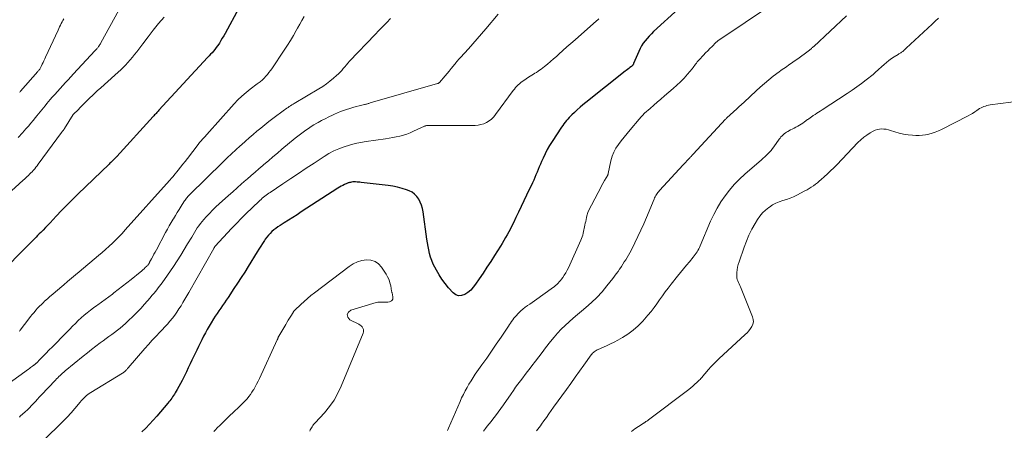
# Model space of a CAD drawing. Units: feet. Extents: x 2025000 to 2030043, y 540000 to 545001.
# Drawn here: x 2025689 to 2025930, y 541080 to 541181 of the extents above; entities that cross this region are included whole.
import ezdxf

# ---------------------------------------------------------------- set-up
doc = ezdxf.new("R2010")
doc.units = ezdxf.units.FT
doc.header["$LTSCALE"] = 100
doc.header["$MEASUREMENT"] = 0
doc.layers.add('CONTOUR INDEX', color=32, linetype='Continuous', lineweight=25)
doc.layers.add('CONTOUR INTERMEDIATE', color=40, linetype='Continuous', lineweight=15)

msp = doc.modelspace()

# ---------------------------------------------------------------- linework, layer by layer
at = {"layer": 'CONTOUR INDEX', "flags": 128}
for points, elevation in [([(2025742.71, 541183.76), (2025739.36, 541177.52), (2025739.03, 541176.93), (2025738.69, 541176.34), (2025738.34, 541175.76), (2025737.98, 541175.18), (2025737.82, 541174.94), (2025737.52, 541174.49), (2025737.21, 541174.06), (2025736.88, 541173.63), (2025736.54, 541173.22), (2025736.18, 541172.81), (2025735.82, 541172.41), (2025735.46, 541172.01), (2025735.1, 541171.61), (2025723.13, 541158.68), (2025722.96, 541158.49), (2025722.79, 541158.31), (2025722.62, 541158.12), (2025722.45, 541157.93), (2025722.27, 541157.74), (2025722.1, 541157.56), (2025721.93, 541157.37), (2025721.76, 541157.18), (2025712.83, 541147.34), (2025712.81, 541147.32), (2025712.8, 541147.31), (2025712.78, 541147.29), (2025712.76, 541147.27), (2025712.68, 541147.19), (2025712.6, 541147.1), (2025712.43, 541146.93), (2025712.36, 541146.85), (2025712.28, 541146.77), (2025712.21, 541146.7), (2025712.13, 541146.63), (2025711.82, 541146.34), (2025711.59, 541146.12), (2025711.37, 541145.9), (2025711.14, 541145.69), (2025710.91, 541145.47), (2025703.29, 541138.12), (2025701.93, 541136.79), (2025700.58, 541135.44), (2025699.25, 541134.08), (2025697.93, 541132.7), (2025696.45, 541131.13), (2025695.88, 541130.52), (2025695.31, 541129.93), (2025694.74, 541129.33), (2025694.16, 541128.73), (2025693.8, 541128.36), (2025693.4, 541127.95), (2025693.01, 541127.55), (2025692.6, 541127.16), (2025692.2, 541126.76), (2025691.8, 541126.37), (2025691.4, 541125.97), (2025691, 541125.57), (2025690.6, 541125.17), (2025684.56, 541118.96)], 880), ([(2025850.61, 541183.56), (2025844.48, 541177.97), (2025843.92, 541177.44), (2025843.39, 541176.9), (2025842.88, 541176.33), (2025842.38, 541175.74), (2025841.93, 541175.12), (2025841.51, 541174.49), (2025841.15, 541173.82), (2025840.83, 541173.13), (2025839.56, 541170.13), (2025839.51, 541170.03), (2025839.46, 541169.94), (2025839.41, 541169.85), (2025839.35, 541169.76), (2025839.28, 541169.68), (2025839.21, 541169.6), (2025839.13, 541169.52), (2025839.05, 541169.45), (2025838.64, 541169.14), (2025838.36, 541168.91), (2025838.07, 541168.69), (2025837.78, 541168.46), (2025837.5, 541168.24), (2025827.85, 541160.6), (2025827.13, 541160.02), (2025826.43, 541159.42), (2025825.74, 541158.81), (2025825.06, 541158.18), (2025824.42, 541157.57), (2025824.07, 541157.23), (2025823.73, 541156.88), (2025823.4, 541156.52), (2025823.08, 541156.15), (2025822.78, 541155.78), (2025822.48, 541155.39), (2025822.19, 541155), (2025821.92, 541154.59), (2025819.58, 541151.05), (2025818.97, 541150.06), (2025818.39, 541149.05), (2025817.86, 541148.01), (2025817.37, 541146.96), (2025817, 541146.12), (2025816.72, 541145.47), (2025816.44, 541144.81), (2025816.17, 541144.16), (2025815.9, 541143.5), (2025815.63, 541142.85), (2025815.35, 541142.2), (2025815.06, 541141.56), (2025814.76, 541140.91), (2025813.31, 541137.88), (2025812.65, 541136.51), (2025811.99, 541135.13), (2025811.34, 541133.75), (2025810.68, 541132.37), (2025810.08, 541131.1), (2025809.72, 541130.36), (2025809.35, 541129.62), (2025808.98, 541128.9), (2025808.59, 541128.17), (2025808.19, 541127.46), (2025807.78, 541126.75), (2025807.35, 541126.05), (2025806.92, 541125.35), (2025805.48, 541123.11), (2025804.54, 541121.65), (2025803.6, 541120.21), (2025802.65, 541118.77), (2025801.69, 541117.33), (2025800.81, 541116.02), (2025800.24, 541115.29), (2025799.62, 541114.61), (2025798.92, 541114.03), (2025798.15, 541113.51), (2025797.38, 541113.26), (2025796.65, 541113.22), (2025795.96, 541113.48), (2025795.3, 541113.95), (2025794.19, 541115.2), (2025793.35, 541116.2), (2025792.57, 541117.25), (2025791.87, 541118.34), (2025791.21, 541119.48), (2025790.83, 541120.19), (2025790.44, 541121), (2025790.08, 541121.83), (2025789.79, 541122.69), (2025789.54, 541123.56), (2025789.34, 541124.44), (2025789.15, 541125.33), (2025788.99, 541126.23), (2025788.85, 541127.12), (2025787.93, 541133.82), (2025787.77, 541134.63), (2025787.55, 541135.42), (2025787.25, 541136.18), (2025786.88, 541136.92), (2025786.41, 541137.58), (2025785.87, 541138.15), (2025785.22, 541138.59), (2025784.5, 541138.95), (2025783.89, 541139.17), (2025782.79, 541139.53), (2025781.68, 541139.84), (2025780.55, 541140.07), (2025779.41, 541140.24), (2025772.75, 541141.01), (2025772.41, 541141.04), (2025772.07, 541141.08), (2025771.73, 541141.1), (2025771.39, 541141.12), (2025771.32, 541141.12), (2025771.01, 541141.12), (2025770.71, 541141.11), (2025770.41, 541141.07), (2025770.12, 541141.02), (2025769.85, 541140.96), (2025769.69, 541140.92), (2025769.53, 541140.87), (2025769.38, 541140.82), (2025769.23, 541140.75), (2025768.67, 541140.48), (2025768.24, 541140.27), (2025767.82, 541140.05), (2025767.41, 541139.81), (2025767.01, 541139.56), (2025758.07, 541133.76), (2025757.03, 541133.09), (2025755.99, 541132.42), (2025754.94, 541131.76), (2025753.9, 541131.1), (2025752.87, 541130.45), (2025752.34, 541130.11), (2025751.84, 541129.74), (2025751.35, 541129.35), (2025750.87, 541128.95), (2025750.42, 541128.52), (2025750, 541128.06), (2025749.61, 541127.58), (2025749.24, 541127.07), (2025749.02, 541126.74), (2025748.57, 541126.05), (2025748.12, 541125.35), (2025747.68, 541124.66), (2025747.24, 541123.96), (2025745.06, 541120.41), (2025744.21, 541119.03), (2025743.34, 541117.66), (2025742.45, 541116.31), (2025741.55, 541114.96), (2025740.11, 541112.83), (2025739.66, 541112.17), (2025739.21, 541111.52), (2025738.75, 541110.86), (2025738.3, 541110.21), (2025737.85, 541109.56), (2025737.4, 541108.9), (2025736.98, 541108.23), (2025736.55, 541107.55), (2025735.97, 541106.6), (2025735.49, 541105.78), (2025735.01, 541104.96), (2025734.55, 541104.13), (2025734.1, 541103.3), (2025733.67, 541102.45), (2025733.24, 541101.6), (2025732.82, 541100.75), (2025732.41, 541099.9), (2025731.25, 541097.46), (2025730.79, 541096.5), (2025730.34, 541095.53), (2025729.88, 541094.57), (2025729.43, 541093.6), (2025729.25, 541093.23), (2025728.87, 541092.46), (2025728.48, 541091.69), (2025728.06, 541090.94), (2025727.63, 541090.2), (2025727.15, 541089.4), (2025726.94, 541089.07), (2025726.73, 541088.74), (2025726.51, 541088.41), (2025726.28, 541088.1), (2025726.04, 541087.78), (2025725.81, 541087.47), (2025725.56, 541087.17), (2025725.31, 541086.87), (2025722.62, 541083.68), (2025721.74, 541082.68), (2025720.85, 541081.7), (2025719.92, 541080.75), (2025718.97, 541079.82)], 860)]:
    msp.add_lwpolyline(points, dxfattribs=dict(at, elevation=elevation))
at = {"layer": 'CONTOUR INTERMEDIATE', "flags": 128}
for points, elevation in [([(2025713.34, 541183.25), (2025708.91, 541175.22), (2025708.79, 541175.02), (2025708.67, 541174.81), (2025708.55, 541174.62), (2025708.42, 541174.42), (2025708.35, 541174.32), (2025708.24, 541174.18), (2025708.14, 541174.04), (2025708.03, 541173.91), (2025707.92, 541173.78), (2025707.81, 541173.65), (2025707.69, 541173.52), (2025707.57, 541173.39), (2025707.46, 541173.26), (2025702.22, 541167.6), (2025701.56, 541166.89), (2025700.9, 541166.18), (2025700.24, 541165.47), (2025699.58, 541164.76), (2025698.92, 541164.04), (2025698.27, 541163.32), (2025697.63, 541162.6), (2025696.99, 541161.87), (2025696.5, 541161.3), (2025696.09, 541160.81), (2025695.67, 541160.32), (2025695.26, 541159.82), (2025694.85, 541159.32), (2025694.45, 541158.82), (2025694.04, 541158.32), (2025693.63, 541157.82), (2025693.23, 541157.32), (2025692.89, 541156.91), (2025692.3, 541156.2), (2025691.72, 541155.5), (2025691.13, 541154.81), (2025690.53, 541154.12), (2025689.68, 541153.15), (2025688.65, 541151.99)], 888), ([(2025873.62, 541184.74), (2025860.24, 541175.7), (2025860.18, 541175.65), (2025860.11, 541175.61), (2025860.05, 541175.56), (2025859.99, 541175.51), (2025859.93, 541175.45), (2025859.87, 541175.4), (2025859.81, 541175.35), (2025859.75, 541175.29), (2025858.8, 541174.36), (2025858.27, 541173.83), (2025857.75, 541173.3), (2025857.23, 541172.76), (2025856.72, 541172.22), (2025855.67, 541171.09), (2025855.43, 541170.83), (2025855.2, 541170.56), (2025854.99, 541170.28), (2025854.78, 541170), (2025854.57, 541169.72), (2025854.36, 541169.43), (2025854.14, 541169.16), (2025853.92, 541168.89), (2025852.77, 541167.51), (2025851.94, 541166.58), (2025851.08, 541165.68), (2025850.18, 541164.82), (2025849.25, 541163.99), (2025847.14, 541162.2), (2025846.26, 541161.45), (2025845.38, 541160.7), (2025844.51, 541159.93), (2025843.64, 541159.16), (2025842.27, 541157.95), (2025842.09, 541157.78), (2025841.92, 541157.61), (2025841.75, 541157.43), (2025841.6, 541157.25), (2025841.44, 541157.07), (2025841.28, 541156.88), (2025841.13, 541156.7), (2025840.97, 541156.51), (2025838.71, 541153.87), (2025837.98, 541153), (2025837.26, 541152.13), (2025836.56, 541151.24), (2025835.86, 541150.34), (2025835.24, 541149.41), (2025834.72, 541148.43), (2025834.32, 541147.4), (2025834.02, 541146.32), (2025833.36, 541143.2), (2025833.34, 541143.15), (2025833.33, 541143.1), (2025833.32, 541143.04), (2025833.3, 541142.99), (2025833.28, 541142.93), (2025833.26, 541142.88), (2025833.24, 541142.83), (2025833.21, 541142.78), (2025832.45, 541141.45), (2025832.04, 541140.73), (2025831.64, 541140.01), (2025831.25, 541139.28), (2025830.87, 541138.55), (2025828.46, 541133.84), (2025828.35, 541133.6), (2025828.25, 541133.35), (2025828.17, 541133.09), (2025828.11, 541132.83), (2025828.02, 541132.41), (2025827.92, 541131.94), (2025827.82, 541131.46), (2025827.72, 541130.99), (2025827.62, 541130.52), (2025827.21, 541128.54), (2025827.1, 541128.11), (2025826.98, 541127.68), (2025826.82, 541127.27), (2025826.65, 541126.86), (2025823.57, 541120.1), (2025823.26, 541119.48), (2025822.93, 541118.87), (2025822.57, 541118.29), (2025822.18, 541117.72), (2025821.89, 541117.31), (2025821.62, 541116.96), (2025821.34, 541116.63), (2025821.03, 541116.31), (2025820.72, 541116), (2025820.38, 541115.71), (2025820.05, 541115.43), (2025819.7, 541115.16), (2025819.34, 541114.9), (2025815.85, 541112.39), (2025815.27, 541111.99), (2025814.7, 541111.59), (2025814.12, 541111.19), (2025813.54, 541110.8), (2025813.5, 541110.77), (2025812.95, 541110.38), (2025812.42, 541109.96), (2025811.91, 541109.52), (2025811.42, 541109.05), (2025811.14, 541108.76), (2025810.82, 541108.41), (2025810.51, 541108.06), (2025810.21, 541107.69), (2025809.93, 541107.3), (2025809.66, 541106.91), (2025809.39, 541106.52), (2025809.12, 541106.13), (2025808.85, 541105.74), (2025807.07, 541103.09), (2025805.9, 541101.37), (2025804.73, 541099.66), (2025803.55, 541097.95), (2025802.36, 541096.26), (2025800.75, 541093.99), (2025800.21, 541093.19), (2025799.69, 541092.39), (2025799.19, 541091.56), (2025798.71, 541090.73), (2025798.25, 541089.88), (2025797.81, 541089.02), (2025797.4, 541088.15), (2025797, 541087.28), (2025794.15, 541080.73), (2025793.92, 541080.2)], 856), ([(2025779.98, 541181.2), (2025779.02, 541180.22), (2025778.07, 541179.24), (2025777.12, 541178.25), (2025776.17, 541177.26), (2025769.92, 541170.7), (2025769.52, 541170.26), (2025769.12, 541169.82), (2025768.74, 541169.37), (2025768.36, 541168.91), (2025767.98, 541168.46), (2025767.58, 541168.02), (2025767.16, 541167.61), (2025766.73, 541167.21), (2025765.95, 541166.54), (2025765.1, 541165.84), (2025764.23, 541165.17), (2025763.32, 541164.55), (2025762.39, 541163.96), (2025756.35, 541160.36), (2025756.04, 541160.17), (2025755.73, 541159.99), (2025755.42, 541159.8), (2025755.11, 541159.61), (2025754.81, 541159.41), (2025754.51, 541159.21), (2025754.21, 541159), (2025753.92, 541158.79), (2025751.12, 541156.67), (2025750.12, 541155.9), (2025749.14, 541155.13), (2025748.16, 541154.34), (2025747.19, 541153.55), (2025746.24, 541152.74), (2025745.29, 541151.92), (2025744.35, 541151.09), (2025743.41, 541150.26), (2025743.11, 541149.98), (2025742.03, 541149), (2025740.97, 541148), (2025739.91, 541147), (2025738.86, 541145.98), (2025730.61, 541137.93), (2025730.43, 541137.74), (2025730.24, 541137.54), (2025730.07, 541137.34), (2025729.9, 541137.12), (2025729.74, 541136.91), (2025729.59, 541136.68), (2025729.43, 541136.46), (2025729.29, 541136.23), (2025728.61, 541135.16), (2025728.13, 541134.39), (2025727.66, 541133.62), (2025727.18, 541132.86), (2025726.7, 541132.09), (2025726.66, 541132.01), (2025726.16, 541131.2), (2025725.68, 541130.38), (2025725.22, 541129.56), (2025724.77, 541128.73), (2025722.52, 541124.5), (2025722.22, 541123.94), (2025721.93, 541123.39), (2025721.63, 541122.83), (2025721.33, 541122.27), (2025720.87, 541121.42), (2025720.8, 541121.29), (2025720.73, 541121.17), (2025720.65, 541121.05), (2025720.57, 541120.93), (2025720.48, 541120.81), (2025720.39, 541120.7), (2025720.29, 541120.6), (2025720.19, 541120.49), (2025719.81, 541120.12), (2025719.51, 541119.83), (2025719.2, 541119.55), (2025718.89, 541119.28), (2025718.58, 541119.02), (2025716.35, 541117.21), (2025715.3, 541116.37), (2025714.25, 541115.53), (2025713.19, 541114.71), (2025712.12, 541113.9), (2025711.77, 541113.63), (2025710.87, 541112.96), (2025709.96, 541112.29), (2025709.05, 541111.64), (2025708.14, 541110.99), (2025707.91, 541110.82), (2025707.11, 541110.25), (2025706.33, 541109.66), (2025705.57, 541109.05), (2025704.81, 541108.43), (2025704.07, 541107.78), (2025703.35, 541107.12), (2025702.65, 541106.44), (2025701.97, 541105.74), (2025701.26, 541104.99), (2025700.24, 541103.93), (2025699.21, 541102.87), (2025698.18, 541101.82), (2025697.13, 541100.79), (2025696.1, 541099.76), (2025695.57, 541099.24), (2025695.05, 541098.71), (2025694.53, 541098.18), (2025694.01, 541097.65), (2025693.12, 541096.73), (2025693.04, 541096.66), (2025692.97, 541096.59), (2025692.9, 541096.51), (2025692.82, 541096.44), (2025692.74, 541096.38), (2025692.67, 541096.31), (2025692.58, 541096.25), (2025692.5, 541096.19), (2025692.15, 541095.96), (2025691.89, 541095.78), (2025691.64, 541095.6), (2025691.38, 541095.42), (2025691.13, 541095.24), (2025683.96, 541090.05)], 872), ([(2025724.41, 541181.54), (2025723.08, 541179.93), (2025721.76, 541178.31), (2025720.47, 541176.67), (2025719.19, 541175.01), (2025717.69, 541173.04), (2025717.17, 541172.37), (2025716.64, 541171.7), (2025716.1, 541171.05), (2025715.55, 541170.41), (2025714.98, 541169.78), (2025714.4, 541169.16), (2025713.79, 541168.57), (2025713.17, 541168), (2025709.82, 541165), (2025709.5, 541164.71), (2025709.18, 541164.43), (2025708.85, 541164.15), (2025708.52, 541163.87), (2025707.99, 541163.42), (2025707.92, 541163.36), (2025707.86, 541163.31), (2025707.8, 541163.25), (2025707.74, 541163.2), (2025707.68, 541163.14), (2025707.62, 541163.08), (2025707.55, 541163.02), (2025707.49, 541162.96), (2025705.55, 541161.07), (2025704.99, 541160.52), (2025704.42, 541159.96), (2025703.86, 541159.4), (2025703.31, 541158.84), (2025702.2, 541157.71), (2025702.14, 541157.64), (2025699.96, 541154.21), (2025699.87, 541154.09), (2025699.79, 541153.96), (2025699.71, 541153.83), (2025699.63, 541153.71), (2025699.54, 541153.59), (2025699.45, 541153.46), (2025699.37, 541153.34), (2025699.28, 541153.22), (2025693.55, 541145.45), (2025693.27, 541145.08), (2025692.98, 541144.72), (2025692.68, 541144.36), (2025692.37, 541144.01), (2025692.32, 541143.95), (2025692.03, 541143.64), (2025691.73, 541143.33), (2025691.43, 541143.02), (2025691.13, 541142.72), (2025690.82, 541142.42), (2025690.51, 541142.12), (2025690.19, 541141.83), (2025689.88, 541141.54), (2025686.03, 541138.08)], 884), ([(2025758.75, 541181.72), (2025758.23, 541180.74), (2025757.7, 541179.77), (2025757.16, 541178.81), (2025756.85, 541178.27), (2025756.14, 541177.05), (2025755.41, 541175.83), (2025754.65, 541174.64), (2025753.87, 541173.45), (2025750.82, 541168.89), (2025750.49, 541168.41), (2025750.14, 541167.93), (2025749.77, 541167.48), (2025749.39, 541167.03), (2025748.98, 541166.56), (2025748.79, 541166.36), (2025748.59, 541166.17), (2025748.38, 541166), (2025748.17, 541165.83), (2025747.95, 541165.67), (2025747.72, 541165.51), (2025747.5, 541165.35), (2025747.28, 541165.19), (2025745.56, 541163.9), (2025744.51, 541163.07), (2025743.5, 541162.19), (2025742.54, 541161.26), (2025741.61, 541160.28), (2025734.9, 541152.74), (2025734.74, 541152.56), (2025734.58, 541152.38), (2025734.41, 541152.21), (2025734.25, 541152.03), (2025734.08, 541151.86), (2025733.92, 541151.68), (2025733.75, 541151.5), (2025733.59, 541151.32), (2025733.52, 541151.24), (2025733.33, 541151.02), (2025733.14, 541150.8), (2025732.95, 541150.57), (2025732.77, 541150.34), (2025730.13, 541146.9), (2025729.56, 541146.17), (2025728.99, 541145.44), (2025728.42, 541144.72), (2025727.85, 541143.99), (2025726.82, 541142.7), (2025726.76, 541142.63), (2025726.69, 541142.55), (2025726.63, 541142.47), (2025726.56, 541142.4), (2025726.5, 541142.32), (2025726.43, 541142.25), (2025726.37, 541142.18), (2025726.3, 541142.1), (2025726.19, 541141.99), (2025726.07, 541141.86), (2025725.96, 541141.72), (2025725.84, 541141.59), (2025725.72, 541141.46), (2025714.88, 541129.34), (2025714.11, 541128.51), (2025713.34, 541127.69), (2025712.54, 541126.89), (2025711.73, 541126.1), (2025710.91, 541125.34), (2025710.07, 541124.58), (2025709.22, 541123.83), (2025708.36, 541123.1), (2025703.59, 541119.11), (2025702.65, 541118.31), (2025701.7, 541117.52), (2025700.75, 541116.71), (2025699.81, 541115.91), (2025697.76, 541114.17), (2025697.1, 541113.6), (2025696.43, 541113.02), (2025695.78, 541112.44), (2025695.12, 541111.85), (2025694.81, 541111.56), (2025694.33, 541111.11), (2025693.85, 541110.64), (2025693.39, 541110.15), (2025692.95, 541109.66), (2025692.52, 541109.15), (2025692.09, 541108.64), (2025691.68, 541108.11), (2025691.27, 541107.59), (2025689.13, 541104.76), (2025689.02, 541104.63), (2025688.91, 541104.5)], 876), ([(2025806.33, 541182.22), (2025803.33, 541178.68), (2025802.27, 541177.44), (2025801.2, 541176.21), (2025800.12, 541174.99), (2025799.04, 541173.78), (2025797.13, 541171.67), (2025797, 541171.52), (2025796.86, 541171.36), (2025796.72, 541171.21), (2025796.58, 541171.06), (2025796.44, 541170.9), (2025796.31, 541170.75), (2025796.17, 541170.59), (2025796.04, 541170.43), (2025795.32, 541169.53), (2025794.82, 541168.93), (2025794.32, 541168.32), (2025793.82, 541167.72), (2025793.32, 541167.12), (2025791.96, 541165.51), (2025791.91, 541165.46), (2025791.86, 541165.42), (2025791.81, 541165.38), (2025791.75, 541165.35), (2025791.69, 541165.32), (2025791.63, 541165.29), (2025791.56, 541165.27), (2025791.5, 541165.25), (2025774.99, 541160.48), (2025774.81, 541160.43), (2025774.63, 541160.38), (2025774.46, 541160.33), (2025774.28, 541160.28), (2025774.1, 541160.23), (2025773.92, 541160.18), (2025773.73, 541160.14), (2025773.55, 541160.1), (2025772.27, 541159.79), (2025771.49, 541159.6), (2025770.72, 541159.39), (2025769.95, 541159.16), (2025769.19, 541158.92), (2025768.44, 541158.66), (2025767.69, 541158.37), (2025766.96, 541158.06), (2025766.23, 541157.73), (2025765.7, 541157.48), (2025764.81, 541157.05), (2025763.93, 541156.61), (2025763.06, 541156.15), (2025762.19, 541155.68), (2025761.87, 541155.5), (2025761.17, 541155.1), (2025760.49, 541154.68), (2025759.81, 541154.24), (2025759.15, 541153.79), (2025758.5, 541153.32), (2025757.85, 541152.84), (2025757.22, 541152.34), (2025756.59, 541151.84), (2025753.33, 541149.12), (2025752.22, 541148.19), (2025751.11, 541147.26), (2025750.01, 541146.33), (2025748.91, 541145.39), (2025748.65, 541145.16), (2025747.68, 541144.33), (2025746.72, 541143.5), (2025745.75, 541142.66), (2025744.79, 541141.82), (2025744.53, 541141.6), (2025743.44, 541140.64), (2025742.36, 541139.68), (2025741.27, 541138.72), (2025740.19, 541137.76), (2025737.94, 541135.75), (2025737.12, 541134.99), (2025736.32, 541134.22), (2025735.54, 541133.42), (2025734.77, 541132.6), (2025734.15, 541131.92), (2025733.73, 541131.42), (2025733.31, 541130.91), (2025732.93, 541130.38), (2025732.56, 541129.84), (2025732.21, 541129.29), (2025731.86, 541128.73), (2025731.52, 541128.17), (2025731.18, 541127.6), (2025730.19, 541125.93), (2025729.35, 541124.53), (2025728.49, 541123.15), (2025727.6, 541121.78), (2025726.69, 541120.43), (2025724.48, 541117.21), (2025724.07, 541116.63), (2025723.66, 541116.05), (2025723.23, 541115.47), (2025722.79, 541114.91), (2025722.35, 541114.35), (2025721.9, 541113.79), (2025721.44, 541113.24), (2025720.97, 541112.7), (2025719.61, 541111.14), (2025718.68, 541110.1), (2025717.72, 541109.09), (2025716.73, 541108.1), (2025715.72, 541107.14), (2025714.93, 541106.42), (2025714.29, 541105.85), (2025713.63, 541105.29), (2025712.96, 541104.75), (2025712.27, 541104.23), (2025711.58, 541103.72), (2025710.89, 541103.21), (2025710.19, 541102.7), (2025709.5, 541102.19), (2025708.75, 541101.64), (2025707.69, 541100.85), (2025706.64, 541100.05), (2025705.6, 541099.23), (2025704.57, 541098.4), (2025700.17, 541094.78), (2025699.85, 541094.51), (2025699.54, 541094.25), (2025699.23, 541093.97), (2025698.93, 541093.69), (2025698.63, 541093.41), (2025698.34, 541093.12), (2025698.05, 541092.82), (2025697.76, 541092.53), (2025694.3, 541088.87), (2025693.81, 541088.35), (2025693.33, 541087.83), (2025692.85, 541087.31), (2025692.37, 541086.79), (2025691.89, 541086.27), (2025691.39, 541085.76), (2025690.88, 541085.27), (2025690.36, 541084.79), (2025689.12, 541083.67), (2025688.92, 541083.49)], 868), ([(2025699.83, 541181.1), (2025699.6, 541180.72), (2025699.38, 541180.34), (2025699.17, 541179.95), (2025698.97, 541179.56), (2025698.77, 541179.17), (2025698.58, 541178.77), (2025698.4, 541178.37), (2025695.34, 541171.73), (2025695.13, 541171.29), (2025694.93, 541170.84), (2025694.73, 541170.4), (2025694.53, 541169.96), (2025694.28, 541169.4), (2025694.2, 541169.24), (2025694.11, 541169.07), (2025694.01, 541168.92), (2025693.91, 541168.77), (2025693.8, 541168.62), (2025693.69, 541168.47), (2025693.57, 541168.33), (2025693.45, 541168.19), (2025689.21, 541163.38), (2025689.09, 541163.24), (2025688.97, 541163.1)], 892), ([(2025831.04, 541181.14), (2025830.78, 541180.89), (2025830.51, 541180.65), (2025825.22, 541175.99), (2025824.21, 541175.1), (2025823.2, 541174.21), (2025822.2, 541173.31), (2025821.2, 541172.42), (2025820.63, 541171.91), (2025819.91, 541171.27), (2025819.18, 541170.64), (2025818.43, 541170.02), (2025817.68, 541169.41), (2025816.89, 541168.78), (2025816.52, 541168.5), (2025816.15, 541168.24), (2025815.76, 541167.99), (2025815.37, 541167.75), (2025814.98, 541167.52), (2025814.58, 541167.28), (2025814.19, 541167.04), (2025813.81, 541166.79), (2025812.61, 541166.01), (2025812.24, 541165.75), (2025811.89, 541165.48), (2025811.55, 541165.19), (2025811.22, 541164.89), (2025810.91, 541164.57), (2025810.61, 541164.24), (2025810.33, 541163.89), (2025810.06, 541163.54), (2025805.72, 541157.63), (2025805.25, 541157.06), (2025804.73, 541156.54), (2025804.14, 541156.1), (2025803.51, 541155.7), (2025802.84, 541155.4), (2025802.14, 541155.17), (2025801.42, 541155.05), (2025800.69, 541154.99), (2025789, 541154.95), (2025788.98, 541154.95), (2025788.96, 541154.95), (2025788.93, 541154.95), (2025788.91, 541154.95), (2025788.83, 541154.95), (2025788.81, 541154.95), (2025788.79, 541154.95), (2025788.77, 541154.95), (2025788.75, 541154.94), (2025788.61, 541154.9), (2025788.53, 541154.87), (2025788.44, 541154.84), (2025788.36, 541154.81), (2025788.27, 541154.77), (2025785.61, 541153.54), (2025784.79, 541153.19), (2025783.95, 541152.87), (2025783.1, 541152.6), (2025782.24, 541152.36), (2025781.37, 541152.16), (2025780.49, 541151.98), (2025779.61, 541151.82), (2025778.72, 541151.69), (2025773.95, 541151.02), (2025772.59, 541150.79), (2025771.24, 541150.51), (2025769.91, 541150.16), (2025768.6, 541149.75), (2025767.31, 541149.26), (2025766.06, 541148.71), (2025764.85, 541148.06), (2025763.67, 541147.35), (2025761.21, 541145.74), (2025759.3, 541144.48), (2025757.38, 541143.21), (2025755.48, 541141.94), (2025753.57, 541140.67), (2025750.44, 541138.56), (2025750.11, 541138.33), (2025749.78, 541138.1), (2025749.45, 541137.86), (2025749.13, 541137.62), (2025748.82, 541137.37), (2025748.51, 541137.12), (2025748.2, 541136.85), (2025747.91, 541136.58), (2025745.92, 541134.7), (2025744.65, 541133.47), (2025743.39, 541132.22), (2025742.16, 541130.96), (2025740.94, 541129.67), (2025736.94, 541125.38), (2025736.9, 541125.32), (2025736.84, 541125.22), (2025736.83, 541125.2), (2025736.82, 541125.19), (2025736.81, 541125.17), (2025736.8, 541125.15), (2025736.74, 541125.06), (2025736.71, 541125), (2025736.67, 541124.94), (2025736.63, 541124.87), (2025736.6, 541124.81), (2025730.45, 541114), (2025729.98, 541113.19), (2025729.52, 541112.38), (2025729.04, 541111.57), (2025728.57, 541110.77), (2025728.07, 541109.98), (2025727.56, 541109.2), (2025727.01, 541108.44), (2025726.45, 541107.7), (2025725.85, 541106.98), (2025725.25, 541106.27), (2025724.62, 541105.58), (2025723.98, 541104.9), (2025723.39, 541104.29), (2025722.46, 541103.3), (2025721.53, 541102.31), (2025720.62, 541101.3), (2025719.72, 541100.28), (2025715.58, 541095.52), (2025715.47, 541095.39), (2025715.35, 541095.25), (2025715.23, 541095.12), (2025715.12, 541094.98), (2025715.05, 541094.91), (2025714.97, 541094.81), (2025714.88, 541094.72), (2025714.78, 541094.63), (2025714.68, 541094.55), (2025714.56, 541094.46), (2025714.45, 541094.38), (2025714.34, 541094.3), (2025714.22, 541094.23), (2025706.42, 541089.52), (2025706.05, 541089.27), (2025705.69, 541089.02), (2025705.35, 541088.73), (2025705.02, 541088.43), (2025704.71, 541088.12), (2025704.4, 541087.8), (2025704.1, 541087.47), (2025703.81, 541087.13), (2025702.53, 541085.6), (2025701.59, 541084.5), (2025700.62, 541083.43), (2025699.62, 541082.4), (2025698.59, 541081.38), (2025692.92, 541075.95)], 864), ([(2025891.78, 541181.85), (2025883.74, 541174.36), (2025883.63, 541174.26), (2025883.53, 541174.16), (2025883.42, 541174.07), (2025883.32, 541173.97), (2025883.21, 541173.87), (2025883.11, 541173.77), (2025883, 541173.67), (2025882.89, 541173.58), (2025882.87, 541173.56), (2025882.74, 541173.46), (2025882.62, 541173.36), (2025882.49, 541173.27), (2025882.37, 541173.17), (2025881.41, 541172.47), (2025880.8, 541172.02), (2025880.19, 541171.58), (2025879.57, 541171.14), (2025878.96, 541170.7), (2025878.3, 541170.24), (2025877.92, 541169.98), (2025877.55, 541169.72), (2025877.17, 541169.46), (2025876.79, 541169.2), (2025876.42, 541168.94), (2025876.04, 541168.68), (2025875.67, 541168.41), (2025875.31, 541168.14), (2025873.83, 541167.02), (2025872.75, 541166.17), (2025871.68, 541165.29), (2025870.64, 541164.39), (2025869.61, 541163.46), (2025866.65, 541160.68), (2025866.03, 541160.11), (2025865.41, 541159.53), (2025864.78, 541158.96), (2025864.16, 541158.39), (2025863.17, 541157.5), (2025863.03, 541157.37), (2025862.9, 541157.25), (2025862.77, 541157.13), (2025862.64, 541157.01), (2025862.51, 541156.88), (2025862.38, 541156.75), (2025862.26, 541156.63), (2025862.14, 541156.5), (2025854.19, 541147.97), (2025854.15, 541147.93), (2025854.11, 541147.89), (2025854.07, 541147.84), (2025854.03, 541147.8), (2025854, 541147.76), (2025853.96, 541147.71), (2025853.92, 541147.67), (2025853.88, 541147.63), (2025853.76, 541147.47), (2025853.65, 541147.35), (2025853.55, 541147.24), (2025853.44, 541147.12), (2025853.34, 541147), (2025852.95, 541146.6), (2025852.65, 541146.28), (2025852.35, 541145.96), (2025852.05, 541145.64), (2025851.76, 541145.32), (2025845.95, 541139.03), (2025845.74, 541138.79), (2025845.54, 541138.55), (2025845.36, 541138.29), (2025845.18, 541138.03), (2025845.02, 541137.76), (2025844.86, 541137.49), (2025844.72, 541137.21), (2025844.6, 541136.92), (2025842.73, 541132.41), (2025842.06, 541130.84), (2025841.36, 541129.28), (2025840.64, 541127.73), (2025839.89, 541126.2), (2025838.94, 541124.32), (2025838.64, 541123.74), (2025838.32, 541123.17), (2025837.99, 541122.6), (2025837.64, 541122.05), (2025837.29, 541121.5), (2025836.93, 541120.95), (2025836.57, 541120.4), (2025836.21, 541119.85), (2025836.15, 541119.75), (2025835.75, 541119.15), (2025835.33, 541118.56), (2025834.91, 541117.99), (2025834.47, 541117.42), (2025833.03, 541115.62), (2025831.82, 541114.2), (2025830.56, 541112.83), (2025829.22, 541111.55), (2025827.82, 541110.31), (2025826.81, 541109.47), (2025825.79, 541108.61), (2025824.78, 541107.74), (2025823.78, 541106.86), (2025822.79, 541105.96), (2025821.84, 541105.03), (2025820.92, 541104.07), (2025820.05, 541103.07), (2025819.21, 541102.03), (2025817.97, 541100.41), (2025817.14, 541099.33), (2025816.31, 541098.24), (2025815.48, 541097.16), (2025814.64, 541096.07), (2025814.16, 541095.45), (2025813.56, 541094.68), (2025812.97, 541093.9), (2025812.38, 541093.13), (2025811.79, 541092.35), (2025811.21, 541091.56), (2025810.64, 541090.78), (2025810.08, 541089.98), (2025809.52, 541089.18), (2025807.66, 541086.46), (2025807.03, 541085.56), (2025806.39, 541084.68), (2025805.73, 541083.8), (2025805.05, 541082.94), (2025804.61, 541082.39), (2025804.15, 541081.81), (2025803.69, 541081.22), (2025803.23, 541080.64), (2025802.78, 541080.05)], 852), ([(2025914.37, 541181.24), (2025913.57, 541180.53), (2025912.78, 541179.82), (2025906.44, 541173.91), (2025906.28, 541173.76), (2025906.11, 541173.61), (2025905.94, 541173.46), (2025905.77, 541173.31), (2025905.73, 541173.27), (2025905.58, 541173.14), (2025905.42, 541173.02), (2025905.26, 541172.91), (2025905.1, 541172.8), (2025904.93, 541172.7), (2025904.76, 541172.6), (2025904.59, 541172.49), (2025904.43, 541172.39), (2025903.46, 541171.77), (2025902.82, 541171.35), (2025902.2, 541170.9), (2025901.6, 541170.42), (2025901.02, 541169.93), (2025900.4, 541169.37), (2025900.14, 541169.13), (2025899.88, 541168.9), (2025899.62, 541168.66), (2025899.36, 541168.42), (2025899.1, 541168.18), (2025898.84, 541167.94), (2025898.57, 541167.72), (2025898.3, 541167.5), (2025896.6, 541166.16), (2025895.46, 541165.29), (2025894.31, 541164.44), (2025893.14, 541163.62), (2025891.96, 541162.82), (2025885.78, 541158.76), (2025885.36, 541158.49), (2025884.95, 541158.22), (2025884.53, 541157.95), (2025884.11, 541157.69), (2025883.62, 541157.38), (2025883.44, 541157.27), (2025883.27, 541157.15), (2025883.1, 541157.03), (2025882.93, 541156.9), (2025882.76, 541156.77), (2025882.59, 541156.64), (2025882.43, 541156.52), (2025882.26, 541156.39), (2025881.51, 541155.82), (2025881.11, 541155.53), (2025880.69, 541155.25), (2025880.26, 541155.01), (2025879.82, 541154.78), (2025879.37, 541154.56), (2025878.93, 541154.33), (2025878.49, 541154.1), (2025878.05, 541153.87), (2025877.41, 541153.52), (2025877.09, 541153.33), (2025876.79, 541153.13), (2025876.51, 541152.91), (2025876.23, 541152.67), (2025875.97, 541152.42), (2025875.72, 541152.15), (2025875.49, 541151.87), (2025875.27, 541151.58), (2025873.94, 541149.72), (2025873.61, 541149.29), (2025873.27, 541148.86), (2025872.92, 541148.45), (2025872.55, 541148.06), (2025872.16, 541147.67), (2025871.77, 541147.3), (2025871.37, 541146.93), (2025870.96, 541146.57), (2025866.83, 541142.99), (2025865.51, 541141.77), (2025864.26, 541140.49), (2025863.09, 541139.13), (2025861.99, 541137.72), (2025860.98, 541136.23), (2025860.05, 541134.71), (2025859.22, 541133.12), (2025858.46, 541131.49), (2025855.89, 541125.44), (2025855.72, 541125.07), (2025855.55, 541124.7), (2025855.35, 541124.34), (2025855.15, 541123.98), (2025854.93, 541123.64), (2025854.7, 541123.3), (2025854.45, 541122.97), (2025854.19, 541122.66), (2025853.24, 541121.56), (2025852.51, 541120.69), (2025851.78, 541119.82), (2025851.06, 541118.94), (2025850.35, 541118.05), (2025848.75, 541116.02), (2025848.03, 541115.08), (2025847.32, 541114.14), (2025846.63, 541113.18), (2025845.96, 541112.21), (2025845.28, 541111.25), (2025844.58, 541110.3), (2025843.84, 541109.38), (2025843.09, 541108.48), (2025841.81, 541107.01), (2025840.69, 541105.84), (2025839.49, 541104.76), (2025838.19, 541103.81), (2025836.82, 541102.95), (2025835.69, 541102.32), (2025834.82, 541101.85), (2025833.94, 541101.41), (2025833.05, 541100.99), (2025832.15, 541100.6), (2025830.84, 541100.05), (2025830.6, 541099.93), (2025830.36, 541099.81), (2025830.13, 541099.66), (2025829.92, 541099.5), (2025829.71, 541099.32), (2025829.52, 541099.13), (2025829.34, 541098.93), (2025829.17, 541098.72), (2025827.35, 541096.2), (2025826.27, 541094.72), (2025825.21, 541093.23), (2025824.14, 541091.74), (2025823.08, 541090.26), (2025819.96, 541085.88), (2025819.37, 541085.05), (2025818.78, 541084.23), (2025818.19, 541083.4), (2025817.59, 541082.58), (2025817, 541081.77), (2025816.7, 541081.35), (2025816.38, 541080.94), (2025816.07, 541080.53), (2025815.74, 541080.12)], 848), ([(2025939.7, 541161.62), (2025926.99, 541159.99), (2025926.6, 541159.93), (2025926.22, 541159.85), (2025925.85, 541159.74), (2025925.48, 541159.61), (2025925.12, 541159.46), (2025924.78, 541159.29), (2025924.44, 541159.09), (2025924.11, 541158.88), (2025923.74, 541158.62), (2025923.23, 541158.27), (2025922.71, 541157.94), (2025922.17, 541157.64), (2025921.63, 541157.35), (2025915.05, 541153.99), (2025914.31, 541153.64), (2025913.56, 541153.33), (2025912.78, 541153.07), (2025912, 541152.85), (2025911.2, 541152.69), (2025910.4, 541152.57), (2025909.59, 541152.52), (2025908.77, 541152.52), (2025908, 541152.55), (2025906.89, 541152.64), (2025905.79, 541152.8), (2025904.72, 541153.06), (2025903.65, 541153.38), (2025902.6, 541153.75), (2025902.07, 541153.91), (2025901.53, 541154.03), (2025900.98, 541154.1), (2025900.43, 541154.13), (2025899.88, 541154.08), (2025899.35, 541153.98), (2025898.84, 541153.8), (2025898.34, 541153.57), (2025897.62, 541153.15), (2025896.81, 541152.63), (2025896.02, 541152.07), (2025895.29, 541151.44), (2025894.59, 541150.77), (2025889.41, 541145.35), (2025888.65, 541144.58), (2025887.88, 541143.82), (2025887.09, 541143.07), (2025886.29, 541142.34), (2025885.59, 541141.71), (2025885.12, 541141.31), (2025884.65, 541140.92), (2025884.16, 541140.55), (2025883.67, 541140.19), (2025883.16, 541139.84), (2025882.65, 541139.51), (2025882.12, 541139.21), (2025881.58, 541138.91), (2025879.63, 541137.88), (2025878.79, 541137.48), (2025877.94, 541137.12), (2025877.07, 541136.81), (2025876.19, 541136.54), (2025875.31, 541136.25), (2025874.46, 541135.9), (2025873.65, 541135.47), (2025872.87, 541134.97), (2025872.71, 541134.86), (2025871.92, 541134.22), (2025871.19, 541133.52), (2025870.55, 541132.74), (2025869.96, 541131.91), (2025869.36, 541130.92), (2025868.57, 541129.52), (2025867.85, 541128.1), (2025867.22, 541126.63), (2025866.65, 541125.13), (2025865.42, 541121.53), (2025865.23, 541120.9), (2025865.07, 541120.25), (2025864.97, 541119.59), (2025864.9, 541118.93), (2025864.86, 541118.4), (2025864.87, 541118), (2025864.91, 541117.61), (2025865.01, 541117.24), (2025865.15, 541116.87), (2025865.32, 541116.5), (2025865.48, 541116.13), (2025865.64, 541115.76), (2025865.79, 541115.39), (2025868.76, 541108.01), (2025868.9, 541107.42), (2025868.94, 541106.84), (2025868.82, 541106.26), (2025868.58, 541105.7), (2025868.23, 541105.16), (2025867.85, 541104.64), (2025867.43, 541104.16), (2025866.97, 541103.71), (2025860.51, 541097.77), (2025859.83, 541097.13), (2025859.17, 541096.47), (2025858.53, 541095.79), (2025857.9, 541095.1), (2025857.01, 541094.08), (2025856.84, 541093.88), (2025856.68, 541093.69), (2025856.52, 541093.49), (2025856.37, 541093.28), (2025856.21, 541093.08), (2025856.04, 541092.89), (2025855.87, 541092.7), (2025855.69, 541092.52), (2025855.1, 541091.97), (2025854.61, 541091.52), (2025854.12, 541091.09), (2025853.61, 541090.67), (2025853.09, 541090.27), (2025843.22, 541082.79), (2025843.02, 541082.64), (2025842.81, 541082.49), (2025842.61, 541082.35), (2025842.4, 541082.21), (2025842.09, 541082.01), (2025842.03, 541081.97), (2025841.97, 541081.94), (2025841.91, 541081.9), (2025841.86, 541081.87), (2025841.8, 541081.84), (2025841.74, 541081.8), (2025841.68, 541081.77), (2025841.63, 541081.73), (2025839.91, 541080.58), (2025839.02, 541079.95)], 844), ([(2025760.14, 541080.04), (2025760.28, 541080.32), (2025760.42, 541080.59), (2025760.57, 541080.86), (2025760.73, 541081.12), (2025760.9, 541081.38), (2025761.08, 541081.63), (2025761.28, 541081.87), (2025761.48, 541082.1), (2025763.72, 541084.54), (2025764.96, 541086.04), (2025766.09, 541087.62), (2025767.04, 541089.31), (2025767.88, 541091.07), (2025773.26, 541104.02), (2025773.34, 541104.34), (2025773.36, 541104.66), (2025773.3, 541104.98), (2025773.17, 541105.28), (2025772.97, 541105.57), (2025772.75, 541105.82), (2025772.48, 541106.03), (2025772.19, 541106.22), (2025770, 541107.34), (2025769.5, 541107.98), (2025769.31, 541108.59), (2025769.61, 541109.16), (2025770.22, 541109.69), (2025776.47, 541111.53), (2025776.86, 541111.62), (2025777.26, 541111.68), (2025777.66, 541111.68), (2025778.06, 541111.65), (2025778.47, 541111.62), (2025778.87, 541111.62), (2025779.26, 541111.67), (2025779.66, 541111.75), (2025779.88, 541111.81), (2025780.16, 541111.95), (2025780.37, 541112.15), (2025780.48, 541112.41), (2025780.52, 541112.72), (2025780.48, 541113.15), (2025780.46, 541113.3), (2025780.43, 541113.46), (2025780.4, 541113.6), (2025780.36, 541113.75), (2025780.32, 541113.9), (2025780.28, 541114.05), (2025780.25, 541114.2), (2025780.22, 541114.35), (2025780, 541115.62), (2025779.82, 541116.39), (2025779.58, 541117.13), (2025779.25, 541117.84), (2025778.86, 541118.52), (2025777.73, 541120.24), (2025776.99, 541121.04), (2025776.15, 541121.64), (2025775.16, 541121.94), (2025774.07, 541122.03), (2025772.92, 541121.84), (2025771.82, 541121.52), (2025770.79, 541121.03), (2025769.81, 541120.41), (2025761.29, 541113.95), (2025760.42, 541113.26), (2025759.57, 541112.56), (2025758.75, 541111.83), (2025757.94, 541111.08), (2025756.46, 541109.67), (2025756.4, 541109.61), (2025756.35, 541109.55), (2025756.3, 541109.49), (2025756.24, 541109.42), (2025756.19, 541109.36), (2025756.15, 541109.29), (2025756.1, 541109.22), (2025756.06, 541109.15), (2025755.5, 541108.25), (2025755.18, 541107.74), (2025754.87, 541107.21), (2025754.55, 541106.69), (2025754.24, 541106.17), (2025752.53, 541103.28), (2025752.49, 541103.22), (2025752.46, 541103.16), (2025752.43, 541103.09), (2025752.41, 541103.02), (2025752.38, 541102.96), (2025752.36, 541102.89), (2025752.34, 541102.82), (2025752.32, 541102.75), (2025752.31, 541102.72), (2025752.29, 541102.64), (2025752.26, 541102.56), (2025752.23, 541102.48), (2025752.19, 541102.4), (2025747.78, 541092.92), (2025747.45, 541092.25), (2025747.11, 541091.58), (2025746.75, 541090.92), (2025746.39, 541090.27), (2025746.3, 541090.11), (2025745.95, 541089.55), (2025745.58, 541089.01), (2025745.18, 541088.49), (2025744.76, 541087.98), (2025744.31, 541087.49), (2025743.86, 541087.01), (2025743.4, 541086.54), (2025742.93, 541086.08), (2025741.36, 541084.59), (2025740.56, 541083.82), (2025739.76, 541083.05), (2025738.96, 541082.28), (2025738.17, 541081.51), (2025737.46, 541080.82), (2025737.03, 541080.38), (2025736.63, 541079.93)], 856)]:
    msp.add_lwpolyline(points, dxfattribs=dict(at, elevation=elevation))

doc.saveas('drawing.dxf')
